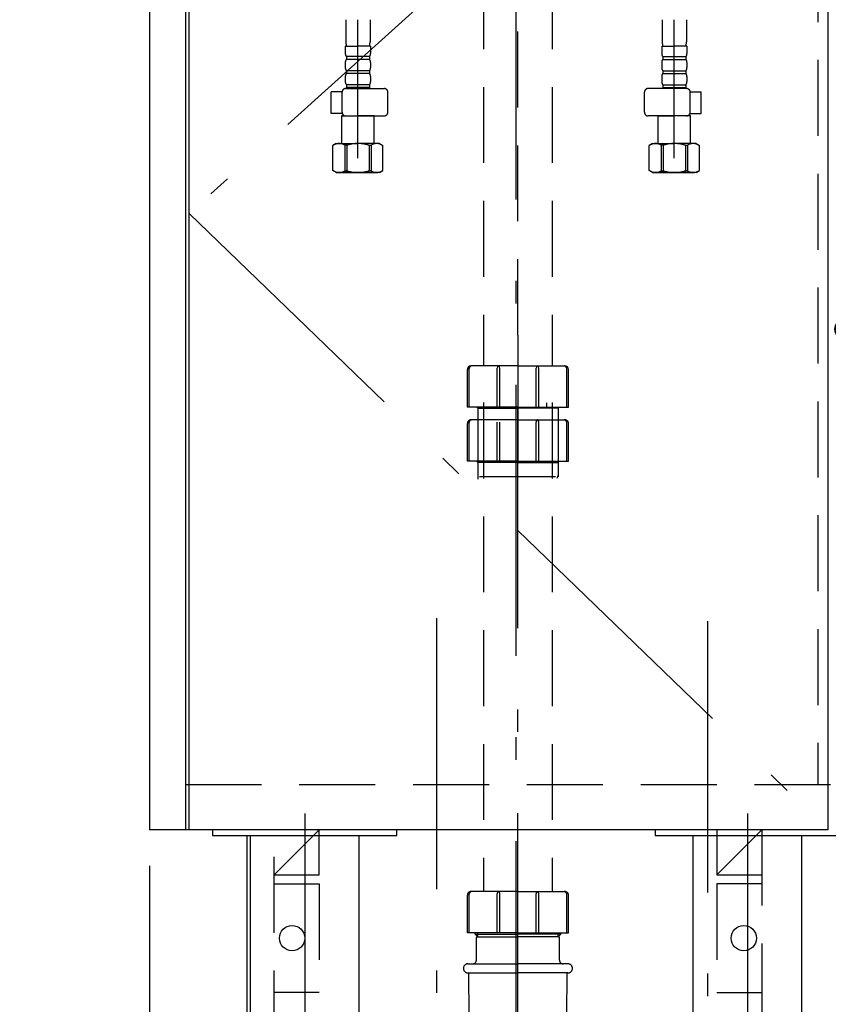
# Model space of a CAD drawing. Units: millimetres. Extents: x 15 to 8110, y 68 to 5608.
# Drawn here: x 2965 to 3412, y 851 to 1396 of the extents above; entities that cross this region are included whole.
import ezdxf

# ---------------------------------------------------------------- set-up
doc = ezdxf.new("R2010")
doc.units = ezdxf.units.MM
doc.header["$LTSCALE"] = 5
doc.linetypes.add('DASHDOT', pattern=[50.5, 30, -9, 2.5, -9])
doc.linetypes.add('HIDDEN', pattern=[12.6, 8.4, -4.2])
for name, color, linetype, lineweight in [('レイヤ_1', 7, 'Continuous', 9), ('レイヤ_5', 94, 'Continuous', 9), ('レイヤ_7', 4, 'Continuous', 9), ('水栓', 132, 'Continuous', 9), ('置台レール', 212, 'Continuous', 9), ('脚', 6, 'Continuous', 9), ('配管カバー', 7, 'Continuous', 9), ('電源', 54, 'Continuous', 9)]:
    doc.layers.add(name, color=color, linetype=linetype, lineweight=lineweight)
doc.styles.get("Standard").update_dxf_attribs({"font": 'txt', "bigfont": 'bigfont'})
doc.styles.add('ＭＳ ゴシック', font='txt')
doc.dimstyles.get("Standard").update_dxf_attribs({"dimtxt": 0.18, "dimasz": 0.18, "dimexe": 0.18, "dimexo": 0.0625, "dimgap": 0.09, "dimtad": 0, "dimtih": 1, "dimtoh": 1, "dimdec": 4, "dimzin": 0, "dimdsep": 46, "dimtxsty": 'Standard', "dimcen": 0.09, "dimadec": 0, "dimazin": 0, "dimtfac": 1, "dimtdec": 4, "dimtofl": 0, "dimtmove": 0, "dimatfit": 3, "dimfxl": 1, "dimtolj": 1, "dimtzin": 0, "dimarcsym": 0})

# ---------------------------------------------------------------- blocks, each defined once
blk = doc.blocks.new('_DOT')
at = {"color": 0}
blk.add_line((-0.5, 0), (-1, 0), dxfattribs=at)
at = {"color": 0, "const_width": 0.5}
blk.add_lwpolyline([(-0.25, 0, 1), (0.25, 0, 1)], format="xyb", close=True, dxfattribs=at)
blk = doc.blocks.new('Dim24')
at = {"layer": '配管カバー', "color": 7, "linetype": 'Continuous', "lineweight": 30}
for p, q in [((2789.26, 927.99), (2789.26, 476.44)), ((2639.26, 807.99), (2639.26, 476.44)), ((2639.26, 496.44), (2789.26, 496.44))]:
    blk.add_line(p, q, dxfattribs=at)
at = {"layer": '配管カバー', "color": 7, "linetype": 'Continuous', "lineweight": 30, "xscale": 12, "yscale": 12, "zscale": 12}
for p, rotation in [((2639.26, 496.44), 179.9999999999998), ((2789.26, 496.44), 359.9999999999997)]:
    blk.add_blockref('_DOT', p, dxfattribs=dict(at, rotation=rotation))
at = {"layer": '配管カバー', "color": 7, "linetype": 'Continuous', "lineweight": 9, "insert": (2714.26, 496.44), "char_height": 70, "width": 850, "attachment_point": 8, "style": 'ＭＳ ゴシック'}
blk.add_mtext('150', dxfattribs=at)
blk = doc.blocks.new('Dim48')
at = {"layer": '置台レール', "color": 212, "linetype": 'Continuous', "lineweight": 30}
for p, q in [((3036.39, 927.99), (3036.39, 644.27)), ((3195.39, 776.23), (3195.39, 644.27)), ((2895.28, 664.27), (3195.39, 664.27))]:
    blk.add_line(p, q, dxfattribs=at)
at = {"layer": '置台レール', "color": 212, "linetype": 'Continuous', "lineweight": 30, "xscale": 12, "yscale": 12, "zscale": 12}
for p, rotation in [((3036.39, 664.27), 359.9999999999997), ((3195.39, 664.27), 179.9999999999995)]:
    blk.add_blockref('_DOT', p, dxfattribs=dict(at, rotation=rotation))
at = {"layer": '置台レール', "color": 212, "linetype": 'Continuous', "lineweight": 9, "insert": (3000.28, 661.54), "char_height": 70, "width": 833.3333, "attachment_point": 9, "style": 'ＭＳ ゴシック'}
blk.add_mtext('159', dxfattribs=at)
blk = doc.blocks.new('*G112')
at = {"layer": '脚', "color": 6, "linetype": 'Continuous', "lineweight": 30}
for q in [(3092.39, 944.79), (3152.39, 827.99)]:
    blk.add_line((3092.39, 827.99), q, dxfattribs=at)
blk = doc.blocks.new('*G111')
at = {"layer": '脚', "color": 6, "linetype": 'Continuous', "lineweight": 30}
blk.add_line((3152.39, 944.79), (3152.39, 827.99), dxfattribs=at)
blk.add_blockref('*G112', (0, 0))
blk = doc.blocks.new('*G124')
at = {"layer": '脚', "color": 6, "linetype": 'Continuous', "lineweight": 30}
for q in [(3337.39, 944.79), (3397.39, 827.99)]:
    blk.add_line((3337.39, 827.99), q, dxfattribs=at)
blk = doc.blocks.new('*G123')
at = {"layer": '脚', "color": 6, "linetype": 'Continuous', "lineweight": 30}
blk.add_line((3397.39, 944.79), (3397.39, 827.99), dxfattribs=at)
blk.add_blockref('*G124', (0, 0))
blk = doc.blocks.new('*G122')
at = {"layer": '脚', "color": 6, "linetype": 'DASHDOT', "lineweight": 30}
blk.add_line((3367.39, 957), (3367.39, 795), dxfattribs=at)
at = {"layer": '脚', "color": 6, "linetype": 'Continuous', "lineweight": 30}
for p, q in [((3316.39, 947.99), (3316.39, 944.79)), ((3316.39, 944.79), (3418.39, 944.79)), ((3418.39, 944.79), (3418.39, 947.99)), ((3337.39, 842.99), (3397.39, 842.99)), ((3397.39, 835.49), (3337.39, 835.49))]:
    blk.add_line(p, q, dxfattribs=at)
blk.add_blockref('*G123', (0, 0))
blk = doc.blocks.new('Dim50')
at = {"layer": 'レイヤ_1', "color": 7, "linetype": 'Continuous', "lineweight": 30}
for p, q in [((3421.39, 962), (3421.39, 685.72)), ((3932.39, 936.48), (3932.39, 685.72)), ((3932.39, 705.72), (3421.39, 705.72))]:
    blk.add_line(p, q, dxfattribs=at)
at = {"layer": 'レイヤ_1', "color": 7, "linetype": 'Continuous', "lineweight": 30, "xscale": 12, "yscale": 12, "zscale": 12}
for p, rotation in [((3421.39, 705.72), 179.9999999999998), ((3932.39, 705.72), 359.9999999999997)]:
    blk.add_blockref('_DOT', p, dxfattribs=dict(at, rotation=rotation))
at = {"layer": 'レイヤ_1', "color": 7, "linetype": 'Continuous', "lineweight": 9, "insert": (3676.89, 705.72), "char_height": 70, "width": 800, "attachment_point": 8, "style": 'ＭＳ ゴシック'}
blk.add_mtext('511', dxfattribs=at)
blk = doc.blocks.new('Dim54')
at = {"layer": '配管カバー', "color": 7, "linetype": 'Continuous', "lineweight": 30}
for p, q in [((3036.39, 927.99), (3036.39, 476.44)), ((3090.39, 807.99), (3090.39, 476.44)), ((2960, 496.44), (3090.39, 496.44))]:
    blk.add_line(p, q, dxfattribs=at)
at = {"layer": '配管カバー', "color": 7, "linetype": 'Continuous', "lineweight": 30, "xscale": 12, "yscale": 12, "zscale": 12}
for p, rotation in [((3036.39, 496.44), 359.9999999999997), ((3090.39, 496.44), 179.9999999999995)]:
    blk.add_blockref('_DOT', p, dxfattribs=dict(at, rotation=rotation))
at = {"layer": '配管カバー', "color": 7, "linetype": 'Continuous', "lineweight": 9, "insert": (3030, 497), "char_height": 70, "width": 583.3333, "attachment_point": 9, "style": 'ＭＳ ゴシック'}
blk.add_mtext('54', dxfattribs=at)
blk = doc.blocks.new('Dim64')
at = {"layer": 'レイヤ_5', "color": 94, "linetype": 'Continuous', "lineweight": 30}
for p, q in [((3421.39, 1305.21), (3421.39, 1205)), ((3912.39, 1239), (3912.39, 1205)), ((3421.39, 1225), (3912.39, 1225))]:
    blk.add_line(p, q, dxfattribs=at)
at = {"layer": 'レイヤ_5', "color": 94, "linetype": 'Continuous', "lineweight": 30, "xscale": 12, "yscale": 12, "zscale": 12}
for p, rotation in [((3421.39, 1225), 179.9999999999998), ((3912.39, 1225), 359.9999999999997)]:
    blk.add_blockref('_DOT', p, dxfattribs=dict(at, rotation=rotation))
at = {"layer": 'レイヤ_5', "color": 94, "linetype": 'Continuous', "lineweight": 9, "insert": (3656, 1225), "char_height": 70, "width": 800, "attachment_point": 8, "style": 'ＭＳ ゴシック'}
blk.add_mtext('491', dxfattribs=at)

msp = doc.modelspace()

# ---------------------------------------------------------------- linework, layer by layer
at = {"layer": 'レイヤ_5', "color": 94, "linetype": 'Continuous', "lineweight": 30}
for p, q in [((3036.394, 1647.989), (3036.394, 947.989)), ((3056.394, 1647.989), (3056.394, 947.989))]:
    msp.add_line(p, q, dxfattribs=at)
at = {"layer": 'レイヤ_5', "color": 94, "linetype": 'HIDDEN', "lineweight": 30}
for p, q in [((3406.394, 1562.989), (3406.394, 972.989)), ((3056.394, 972.989), (3912.285, 972.989))]:
    msp.add_line(p, q, dxfattribs=at)
at = {"layer": 'レイヤ_7', "color": 4, "linetype": 'HIDDEN', "lineweight": 30}
for p, q in [((3221.394, 1421.969), (3221.394, 1204.696)), ((3240.394, 1221.696), (3240.394, 1419.35)), ((3259.394, 1421.969), (3259.394, 1204.696)), ((3240.394, 1221.696), (3240.394, 1151.246)), ((3221.394, 1184.415), (3221.394, 913.752)), ((3259.394, 1184.415), (3259.394, 913.752)), ((3218.194, 1181.796), (3218.194, 1146.008)), ((3262.594, 1181.796), (3262.594, 1144.074)), ((3212.394, 1151.896), (3212.394, 1172.796)), ((3213.394, 1151.896), (3213.394, 1173.296)), ((3240.394, 1174.796), (3214.394, 1174.796)), ((3228.894, 1151.896), (3228.894, 1173.497)), ((3230.394, 1151.896), (3230.394, 1173.497)), ((3240.394, 1174.796), (3266.394, 1174.796)), ((3250.394, 1151.896), (3250.394, 1173.497)), ((3251.894, 1151.896), (3251.894, 1173.497)), ((3267.394, 1151.896), (3267.394, 1173.296)), ((3268.394, 1151.896), (3268.394, 1172.796)), ((3240.394, 1151.896), (3212.394, 1151.896)), ((3218.194, 1151.246), (3217.544, 1151.896)), ((3218.194, 1151.896), (3218.194, 1142.074)), ((3240.394, 1151.246), (3218.194, 1151.246)), ((3240.394, 1151.896), (3268.394, 1151.896)), ((3240.394, 1151.246), (3262.594, 1151.246)), ((3262.594, 1151.246), (3263.244, 1151.896)), ((3262.594, 1151.896), (3262.594, 1143.246)), ((3261.189, 1143.246), (3218.194, 1143.246)), ((3212.394, 890.852), (3212.394, 911.752)), ((3213.394, 890.852), (3213.394, 912.252)), ((3240.394, 913.752), (3214.394, 913.752)), ((3228.894, 890.852), (3228.894, 912.453)), ((3230.394, 890.852), (3230.394, 912.453)), ((3240.394, 913.752), (3266.394, 913.752)), ((3250.394, 890.852), (3250.394, 912.453)), ((3251.894, 890.852), (3251.894, 912.453)), ((3267.394, 890.852), (3267.394, 912.252)), ((3268.394, 890.852), (3268.394, 911.752)), ((3240.394, 890.852), (3212.394, 890.852)), ((3216.694, 890.252), (3216.694, 890.852)), ((3216.694, 890.252), (3240.394, 890.252)), ((3218.194, 888.752), (3216.694, 890.252)), ((3217.394, 875.752), (3217.394, 888.252)), ((3217.894, 888.752), (3218.194, 888.752)), ((3218.194, 888.752), (3218.194, 890.852)), ((3218.194, 888.752), (3240.394, 888.752)), ((3240.394, 890.852), (3268.394, 890.852)), ((3264.094, 890.252), (3240.394, 890.252)), ((3262.594, 888.752), (3240.394, 888.752)), ((3262.594, 888.752), (3262.594, 890.852)), ((3262.594, 888.752), (3264.094, 890.252)), ((3262.894, 888.752), (3262.594, 888.752)), ((3263.394, 875.752), (3263.394, 888.252)), ((3264.094, 890.252), (3264.094, 890.852)), ((3212.694, 873.752), (3240.394, 873.752)), ((3268.094, 873.752), (3240.394, 873.752)), ((3212.694, 868.752), (3240.394, 868.752)), ((3213.386, 844.744), (3213.194, 868.752)), ((3268.094, 868.752), (3240.394, 868.752)), ((3267.402, 844.744), (3267.594, 868.752))]:
    msp.add_line(p, q, dxfattribs=at)
at = {"layer": 'レイヤ_7', "color": 4, "linetype": 'DASHDOT', "lineweight": 30}
for p, q in [((3240.394, 1214.696), (3240.394, 1151.246)), ((3240.394, 807.096), (3240.394, 1181.796))]:
    msp.add_line(p, q, dxfattribs=at)
at = {"layer": 'レイヤ_7', "color": 4, "linetype": 'Continuous', "lineweight": 30}
for p, q in [((3240.394, 1204.696), (3214.394, 1204.696)), ((3240.394, 1204.696), (3266.394, 1204.696)), ((3212.394, 1181.796), (3212.394, 1202.696)), ((3213.394, 1181.796), (3213.394, 1203.196)), ((3228.894, 1181.796), (3228.894, 1203.397)), ((3230.394, 1181.796), (3230.394, 1203.397)), ((3250.394, 1181.796), (3250.394, 1203.397)), ((3251.894, 1181.796), (3251.894, 1203.397)), ((3267.394, 1181.796), (3267.394, 1203.196)), ((3268.394, 1181.796), (3268.394, 1202.696)), ((3256.194, 1184.246), (3256.194, 1181.796)), ((3240.394, 1181.796), (3212.394, 1181.796)), ((3217.644, 1181.796), (3218.194, 1181.246)), ((3218.194, 1181.796), (3218.194, 1180.046)), ((3218.194, 1181.246), (3240.394, 1181.246)), ((3240.394, 1181.796), (3268.394, 1181.796)), ((3262.594, 1181.246), (3240.394, 1181.246)), ((3263.144, 1181.796), (3262.594, 1181.246)), ((3262.594, 1181.796), (3262.594, 1180.046))]:
    msp.add_line(p, q, dxfattribs=at)
for centre, radius, start, end in [((3214.394, 1202.696), 2, 90, 180), ((3214.894, 1203.196), 1.5, 90, 180), ((3230.394, 1203.397), 1.5, 120.00004, 180), ((3228.894, 1203.397), 1.5, 0, 59.99996), ((3251.894, 1203.397), 1.5, 120.00004, 180), ((3250.394, 1203.397), 1.5, 0, 59.99996), ((3265.894, 1203.196), 1.5, 0, 90), ((3266.394, 1202.696), 2, 0, 90)]:
    msp.add_arc(centre, radius, start, end, dxfattribs=at)
at = {"layer": 'レイヤ_7', "color": 4, "linetype": 'HIDDEN', "lineweight": 30}
for centre, radius, start, end in [((3214.394, 1172.796), 2, 90, 180), ((3214.894, 1173.296), 1.5, 90, 180), ((3251.894, 1173.497), 1.5, 120, 179.99999), ((3250.394, 1173.497), 1.5, 0, 60), ((3265.894, 1173.296), 1.5, 0, 90), ((3266.394, 1172.796), 2, 0, 90), ((3260.594, 1144.074), 2, 315.00004, 0), ((3214.394, 911.752), 2, 90, 179.99999), ((3214.894, 912.252), 1.5, 90, 180.00001), ((3230.394, 912.453), 1.5, 119.99999, 179.99999), ((3228.894, 912.453), 1.5, 0, 60), ((3251.894, 912.453), 1.5, 120, 180), ((3250.394, 912.453), 1.5, 0.00001, 60.00001), ((3265.894, 912.252), 1.5, 359.99999, 90), ((3266.394, 911.752), 2, 0.00001, 90), ((3217.894, 888.252), 0.5, 90, 180), ((3262.894, 888.252), 0.5, 0, 90), ((3212.694, 871.252), 2.5, 90, 180), ((3215.394, 875.752), 2, 270, 0), ((3265.394, 875.752), 2, 180, 270), ((3268.094, 871.252), 2.5, 0, 90), ((3212.694, 871.252), 2.5, 180, 270), ((3268.094, 871.252), 2.5, 270, 0)]:
    msp.add_arc(centre, radius, start, end, dxfattribs=at)
at = {"layer": '水栓', "color": 132, "linetype": 'DASHDOT', "lineweight": 30}
for p, q in [((3239.394, 791.744), (3239.394, 1880)), ((3151.839, 1319.724), (3151.839, 1396.273)), ((3326.95, 1319.724), (3326.95, 1396.273))]:
    msp.add_line(p, q, dxfattribs=at)
at = {"layer": '水栓', "color": 132, "linetype": 'HIDDEN', "lineweight": 30}
for p, q in [((3145.139, 1396.273), (3145.139, 1384.057)), ((3158.539, 1396.273), (3158.539, 1384.057)), ((3320.25, 1396.273), (3320.25, 1384.057)), ((3333.65, 1396.273), (3333.65, 1384.057)), ((3144.839, 1381.626), (3151.839, 1381.626)), ((3144.839, 1381.626), (3144.839, 1377.576)), ((3145.75, 1381.626), (3145.389, 1381.834)), ((3158.839, 1381.626), (3151.839, 1381.626)), ((3158.839, 1381.626), (3158.839, 1377.576)), ((3319.95, 1381.626), (3319.95, 1377.576)), ((3319.95, 1381.626), (3326.95, 1381.626)), ((3333.95, 1381.626), (3326.95, 1381.626)), ((3333.039, 1381.626), (3333.399, 1381.834)), ((3333.95, 1381.626), (3333.95, 1377.576)), ((3158.239, 1375.826), (3145.439, 1375.826)), ((3145.439, 1375.826), (3145.439, 1374.326)), ((3158.239, 1374.326), (3145.439, 1374.326)), ((3158.239, 1375.826), (3158.239, 1374.326)), ((3320.55, 1375.826), (3333.35, 1375.826)), ((3320.55, 1375.826), (3320.55, 1374.326)), ((3320.55, 1374.326), (3333.35, 1374.326)), ((3333.35, 1375.826), (3333.35, 1374.326)), ((3144.839, 1372.576), (3144.839, 1369.776)), ((3158.239, 1368.026), (3145.439, 1368.026)), ((3145.439, 1368.026), (3145.439, 1366.526)), ((3158.239, 1368.026), (3158.239, 1366.526)), ((3158.839, 1372.576), (3158.839, 1369.776)), ((3319.95, 1372.576), (3319.95, 1369.776)), ((3320.55, 1368.026), (3333.35, 1368.026)), ((3320.55, 1368.026), (3320.55, 1366.526)), ((3333.35, 1368.026), (3333.35, 1366.526)), ((3333.95, 1372.576), (3333.95, 1369.776)), ((3144.839, 1364.776), (3144.839, 1361.976)), ((3158.239, 1366.526), (3145.439, 1366.526)), ((3158.839, 1364.776), (3158.839, 1361.976)), ((3319.95, 1364.776), (3319.95, 1361.976)), ((3320.55, 1366.526), (3333.35, 1366.526)), ((3333.95, 1364.776), (3333.95, 1361.976)), ((3145.071, 1358.168), (3166.384, 1358.168)), ((3145.439, 1360.226), (3145.439, 1358.226)), ((3158.239, 1360.226), (3145.439, 1360.226)), ((3158.239, 1358.726), (3145.439, 1358.726)), ((3158.239, 1360.226), (3158.239, 1358.226)), ((3333.718, 1358.168), (3312.404, 1358.168)), ((3320.55, 1360.226), (3320.55, 1358.226)), ((3320.55, 1360.226), (3333.35, 1360.226)), ((3320.55, 1358.726), (3333.35, 1358.726)), ((3333.35, 1360.226), (3333.35, 1358.226)), ((3143.088, 1356.426), (3137.062, 1356.426)), ((3137.062, 1344.426), (3137.062, 1356.426)), ((3143.071, 1345.068), (3143.071, 1356.168)), ((3168.384, 1345.068), (3168.384, 1356.168)), ((3310.404, 1345.068), (3310.404, 1356.168)), ((3335.701, 1356.426), (3341.726, 1356.426)), ((3335.718, 1345.068), (3335.718, 1356.168)), ((3341.726, 1344.426), (3341.726, 1356.426)), ((3143.134, 1344.426), (3137.062, 1344.426)), ((3143.339, 1343.524), (3142.839, 1343.024)), ((3142.839, 1327.724), (3142.839, 1343.024)), ((3142.839, 1343.024), (3151.839, 1343.024)), ((3145.071, 1343.068), (3166.384, 1343.068)), ((3160.839, 1343.024), (3151.839, 1343.024)), ((3160.795, 1343.068), (3160.839, 1343.024)), ((3160.839, 1327.724), (3160.839, 1343.024)), ((3333.718, 1343.068), (3312.404, 1343.068)), ((3317.994, 1343.068), (3317.95, 1343.024)), ((3317.95, 1343.024), (3326.95, 1343.024)), ((3317.95, 1327.724), (3317.95, 1343.024)), ((3335.95, 1343.024), (3326.95, 1343.024)), ((3335.45, 1343.524), (3335.95, 1343.024)), ((3335.654, 1344.426), (3341.726, 1344.426)), ((3335.95, 1327.724), (3335.95, 1343.024)), ((3139.839, 1327.724), (3137.983, 1326.652)), ((3137.983, 1312.796), (3137.983, 1326.652)), ((3139.839, 1327.724), (3151.839, 1327.724)), ((3140.739, 1327.724), (3151.839, 1327.724)), ((3144.539, 1326.795), (3144.539, 1312.653)), ((3145.654, 1326.776), (3144.539, 1326.776)), ((3145.654, 1326.776), (3145.654, 1312.672)), ((3161.798, 1327.724), (3151.839, 1327.724)), ((3162.939, 1327.724), (3151.839, 1327.724)), ((3158.024, 1326.776), (3158.024, 1312.672)), ((3158.024, 1326.776), (3159.139, 1326.776)), ((3159.139, 1326.795), (3159.139, 1312.653)), ((3163.839, 1327.724), (3160.839, 1327.724)), ((3163.839, 1327.724), (3165.695, 1326.652)), ((3165.695, 1312.796), (3165.695, 1326.652)), ((3314.95, 1327.724), (3313.094, 1326.652)), ((3313.094, 1312.796), (3313.094, 1326.652)), ((3314.95, 1327.724), (3317.95, 1327.724)), ((3315.85, 1327.724), (3326.95, 1327.724)), ((3316.991, 1327.724), (3326.95, 1327.724)), ((3319.65, 1326.795), (3319.65, 1312.653)), ((3320.765, 1326.776), (3319.65, 1326.776)), ((3320.765, 1326.776), (3320.765, 1312.672)), ((3338.05, 1327.724), (3326.95, 1327.724)), ((3338.95, 1327.724), (3326.95, 1327.724)), ((3333.135, 1326.776), (3334.25, 1326.776)), ((3333.135, 1326.776), (3333.135, 1312.672)), ((3334.25, 1326.795), (3334.25, 1312.653)), ((3338.95, 1327.724), (3340.806, 1326.652)), ((3340.806, 1312.796), (3340.806, 1326.652)), ((3139.839, 1311.724), (3137.983, 1312.796)), ((3139.839, 1311.724), (3151.839, 1311.724)), ((3151.839, 1311.724), (3140.739, 1311.724)), ((3144.539, 1312.672), (3145.654, 1312.672)), ((3163.839, 1311.724), (3151.839, 1311.724)), ((3151.839, 1311.724), (3162.939, 1311.724)), ((3159.139, 1312.672), (3158.024, 1312.672)), ((3163.839, 1311.724), (3165.695, 1312.796)), ((3314.95, 1311.724), (3313.094, 1312.796)), ((3314.95, 1311.724), (3326.95, 1311.724)), ((3326.95, 1311.724), (3315.85, 1311.724)), ((3319.65, 1312.672), (3320.765, 1312.672)), ((3326.95, 1311.724), (3338.05, 1311.724)), ((3338.95, 1311.724), (3326.95, 1311.724)), ((3334.25, 1312.672), (3333.135, 1312.672)), ((3338.95, 1311.724), (3340.806, 1312.796))]:
    msp.add_line(p, q, dxfattribs=at)
for centre, radius, start, end in [((3155.139, 1384.057), 10, 180, 194.06987), ((3148.539, 1384.057), 10, 345.93013, 0), ((3330.25, 1384.057), 10, 180, 194.06987), ((3323.65, 1384.057), 10, 345.93013, 0), ((3147.691, 1377.576), 2.852, 180, 217.84929), ((3147.691, 1372.576), 2.852, 142.15071, 180), ((3155.987, 1377.576), 2.852, 322.15071, 0), ((3155.987, 1372.576), 2.852, 360, 37.84929), ((3322.802, 1377.576), 2.852, 180, 217.84929), ((3322.802, 1372.576), 2.852, 142.15071, 180), ((3331.097, 1377.576), 2.852, 322.15071, 0), ((3331.097, 1372.576), 2.852, 360, 37.84929), ((3147.691, 1369.776), 2.852, 180, 217.84929), ((3155.987, 1369.776), 2.852, 322.15071, 0), ((3322.802, 1369.776), 2.852, 180, 217.84929), ((3331.097, 1369.776), 2.852, 322.15071, 0), ((3147.691, 1364.776), 2.852, 142.15071, 180), ((3155.987, 1364.776), 2.852, 360, 37.84929), ((3322.802, 1364.776), 2.852, 142.15071, 180), ((3331.097, 1364.776), 2.852, 360, 37.84929), ((3145.071, 1356.168), 2, 90, 180), ((3147.691, 1361.976), 2.852, 180, 217.84929), ((3155.987, 1361.976), 2.852, 322.15071, 0), ((3166.384, 1356.168), 2, 0, 90), ((3312.404, 1356.168), 2, 90, 180), ((3322.802, 1361.976), 2.852, 180, 217.84929), ((3331.097, 1361.976), 2.852, 322.15071, 0), ((3333.718, 1356.168), 2, 0, 90), ((3145.071, 1345.068), 2, 180, 270), ((3166.384, 1345.068), 2, 270, 0), ((3312.404, 1345.068), 2, 180, 270), ((3333.718, 1345.068), 2, 270, 0), ((3141.447, 1322.114), 5.61, 56.55, 128.133), ((3151.839, 1307.08), 20.644, 90, 107.433), ((3151.839, 1307.08), 20.644, 72.567, 90), ((3162.231, 1322.114), 5.61, 51.867, 123.45), ((3316.558, 1322.114), 5.61, 56.55, 128.133), ((3326.95, 1307.08), 20.644, 90, 107.433), ((3326.95, 1307.08), 20.644, 72.567, 90), ((3337.342, 1322.114), 5.61, 51.867, 123.45), ((3141.447, 1317.334), 5.61, 231.868, 303.45), ((3151.839, 1332.368), 20.644, 252.567, 270), ((3151.839, 1332.368), 20.644, 270, 287.433), ((3162.231, 1317.334), 5.61, 236.55, 308.132), ((3316.558, 1317.334), 5.61, 231.868, 303.45), ((3326.95, 1332.368), 20.644, 252.567, 270), ((3326.95, 1332.368), 20.644, 270, 287.433), ((3337.342, 1317.334), 5.61, 236.55, 308.132)]:
    msp.add_arc(centre, radius, start, end, dxfattribs=at)
at = {"layer": '置台レール', "color": 212, "linetype": 'DASHDOT', "lineweight": 30}
for p, q in [((3195.394, 1065.146), (3195.394, 796.228)), ((3345.394, 1063.329), (3345.394, 796.228))]:
    msp.add_line(p, q, dxfattribs=at)
at = {"layer": '脚', "color": 6, "linetype": 'DASHDOT', "lineweight": 30}
msp.add_line((3122.394, 957), (3122.394, 795), dxfattribs=at)
at = {"layer": '脚', "color": 6, "linetype": 'Continuous', "lineweight": 30}
for p, q in [((3071.394, 947.989), (3071.394, 944.789)), ((3071.394, 944.789), (3173.394, 944.789)), ((3173.394, 944.789), (3173.394, 947.989))]:
    msp.add_line(p, q, dxfattribs=at)
at = {"layer": '配管カバー', "color": 7, "linetype": 'Continuous', "lineweight": 30}
msp.add_line((3090.395, 944.789), (3090.395, 827.989), dxfattribs=at)
at = {"layer": '配管カバー', "color": 7, "linetype": 'HIDDEN', "lineweight": 30}
for p, q in [((3105.395, 827.989), (3105.395, 947.989)), ((3130.395, 947.989), (3105.395, 922.989)), ((3130.395, 922.989), (3130.395, 947.989)), ((3350.395, 947.989), (3350.395, 922.989)), ((3375.395, 947.989), (3350.395, 922.989)), ((3375.395, 947.989), (3375.395, 827.989)), ((3105.395, 922.989), (3130.395, 922.989)), ((3350.395, 922.989), (3375.395, 922.989)), ((3105.395, 917.989), (3130.395, 917.989)), ((3130.395, 917.989), (3130.395, 857.989)), ((3350.395, 917.989), (3350.395, 857.989)), ((3375.395, 917.989), (3350.395, 917.989)), ((3130.395, 857.989), (3105.395, 857.989)), ((3350.395, 857.989), (3375.395, 857.989))]:
    msp.add_line(p, q, dxfattribs=at)
at = {"layer": '配管カバー', "color": 7, "linetype": 'Continuous', "lineweight": 30}
for centre in [(3115.395, 887.989), (3365.395, 887.989)]:
    msp.add_circle(centre, 7, dxfattribs=at)
at = {"layer": '電源', "color": 54, "linetype": 'Continuous', "lineweight": 30}
for p, q in [((3058.394, 947.989), (3058.446, 1607.989)), ((3411.946, 1607.989), (3411.894, 947.989)), ((3411.894, 947.989), (3036.394, 947.989))]:
    msp.add_line(p, q, dxfattribs=at)
at = {"layer": '電源', "color": 54, "linetype": 'DASHDOT', "lineweight": 30}
for p, q in [((3411.946, 1607.989), (3058.394, 1288.989)), ((3058.394, 1288.989), (3411.894, 947.989))]:
    msp.add_line(p, q, dxfattribs=at)

# ---------------------------------------------------------------- block references
for name in ['*G122', '*G111']:
    msp.add_blockref(name, (0, 0))

# ---------------------------------------------------------------- dimensions: what is measured, and where the dimension line sits
at = {"layer": 'レイヤ_1', "color": 7, "linetype": 'Continuous', "lineweight": 30}
dim = msp.add_linear_dim(base=(3421.394, 705.719), p1=(3932.394, 956.476), p2=(3421.394, 982), angle=180, dimstyle='Standard', override={"dimscale": 1, "dimtxt": 70, "dimasz": 12, "dimexe": 20, "dimexo": 20, "dimgap": 0, "dimtad": 1, "dimtih": 0, "dimtoh": 0, "dimdec": 2, "dimzin": 8, "dimtxsty": 'ＭＳ ゴシック', "dimblk1": 'DOT', "dimblk2": 'DOT', "dimsah": 1, "dimse1": 0, "dimse2": 0, "dimtix": 0, "dimtofl": 1, "dimtmove": 1, "dimatfit": 2, "dimtzin": 8}, dxfattribs=at)
dim.commit()
dim.dimension.update_dxf_attribs({"geometry": 'Dim50', "text_midpoint": (3676.894, 705.719), "dimtype": 160})
at = {"layer": 'レイヤ_5', "color": 94, "linetype": 'Continuous', "lineweight": 30}
dim = msp.add_linear_dim(base=(3912.394, 1225), p1=(3421.394, 1325.212), p2=(3912.394, 1259), dimstyle='Standard', override={"dimscale": 1, "dimtxt": 70, "dimasz": 12, "dimexe": 20, "dimexo": 20, "dimgap": 0, "dimtad": 1, "dimtih": 0, "dimtoh": 0, "dimdec": 2, "dimzin": 8, "dimtxsty": 'ＭＳ ゴシック', "dimblk1": 'DOT', "dimblk2": 'DOT', "dimsah": 1, "dimse1": 0, "dimse2": 0, "dimtix": 0, "dimtofl": 1, "dimtmove": 1, "dimatfit": 2, "dimtzin": 8}, dxfattribs=at)
dim.commit()
dim.dimension.update_dxf_attribs({"geometry": 'Dim64', "text_midpoint": (3656.002, 1225), "dimtype": 160})
at = {"layer": '置台レール', "color": 212, "linetype": 'Continuous', "lineweight": 30}
dim = msp.add_linear_dim(base=(3195.394, 664.268), p1=(3036.394, 947.989), p2=(3195.394, 796.228), dimstyle='Standard', override={"dimscale": 1, "dimtxt": 70, "dimasz": 12, "dimexe": 20, "dimexo": 20, "dimgap": 0, "dimtad": 1, "dimtih": 0, "dimtoh": 0, "dimdec": 2, "dimzin": 8, "dimtxsty": 'ＭＳ ゴシック', "dimblk1": 'DOT', "dimblk2": 'DOT', "dimsah": 1, "dimse1": 0, "dimse2": 0, "dimtix": 0, "dimtofl": 1, "dimtmove": 1, "dimatfit": 2, "dimtzin": 8}, dxfattribs=at)
dim.commit()
dim.dimension.update_dxf_attribs({"geometry": 'Dim48', "text_midpoint": (2947.785, 661.543), "dimtype": 160})
at = {"layer": '配管カバー', "color": 7, "linetype": 'Continuous', "lineweight": 30}
for base, p1, p2, override, picture, middle in [((2789.263, 496.443), (2639.263, 827.989), (2789.263, 947.989), {"dimscale": 1, "dimtxt": 70, "dimasz": 12, "dimexe": 20, "dimexo": 20, "dimgap": 0, "dimtad": 1, "dimtih": 0, "dimtoh": 0, "dimdec": 2, "dimzin": 8, "dimtxsty": 'ＭＳ ゴシック', "dimblk1": 'DOT', "dimblk2": 'DOT', "dimsah": 1, "dimse1": 0, "dimse2": 0, "dimtix": 0, "dimtofl": 1, "dimtmove": 1, "dimatfit": 2, "dimtzin": 8}, 'Dim24', (2714.263, 496.443)), ((3090.395, 496.443), (3036.394, 947.989), (3090.395, 827.989), {"dimscale": 1, "dimtxt": 70, "dimasz": 12, "dimexe": 20, "dimexo": 20, "dimgap": 0, "dimtad": 1, "dimtih": 0, "dimtoh": 0, "dimdec": 2, "dimzin": 8, "dimtxsty": 'ＭＳ ゴシック', "dimblk1": 'DOT', "dimblk2": 'DOT', "dimsah": 1, "dimse1": 0, "dimse2": 0, "dimtix": 0, "dimtofl": 1, "dimtmove": 2, "dimatfit": 2, "dimtzin": 8}, 'Dim54', (2995, 532))]:
    dim = msp.add_linear_dim(base=base, p1=p1, p2=p2, dimstyle='Standard', override=override, dxfattribs=at)
    dim.commit()
    dim.dimension.update_dxf_attribs({"geometry": picture, "text_midpoint": middle, "dimtype": 160})

doc.saveas('drawing.dxf')
